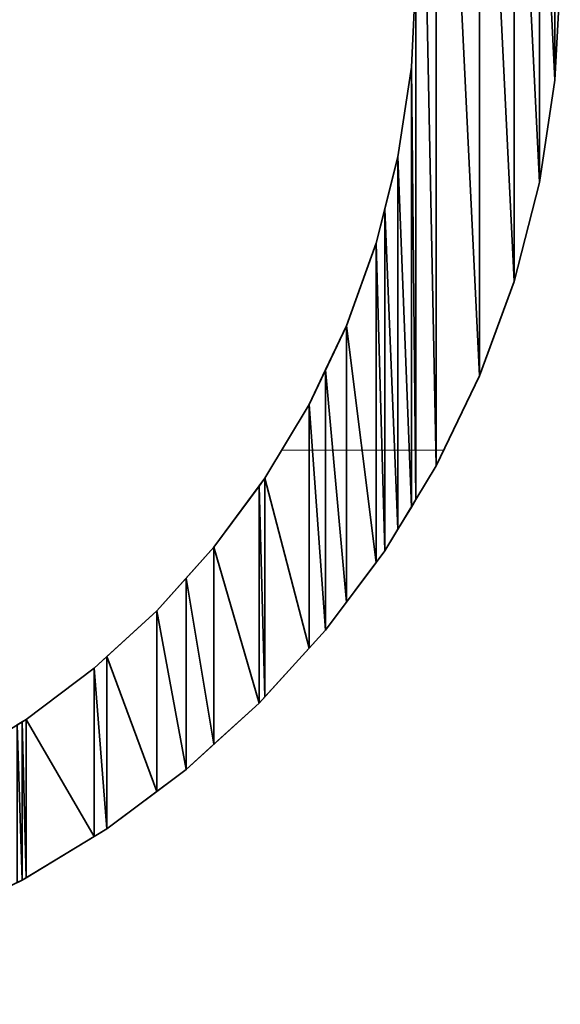
# Model space of a CAD drawing. Units: millimetres. Extents: x 59 to 11996, y 24 to 8424.
# Drawn here: x 8900 to 8908, y 370 to 385 of the extents above; entities that cross this region are included whole.
import ezdxf

# ---------------------------------------------------------------- set-up
doc = ezdxf.new("R2010")
doc.units = ezdxf.units.MM
doc.header["$MEASUREMENT"] = 0
doc.layers.add('(1) Shape lines', color=7, linetype='Continuous', lineweight=35)
doc.layers.add('(9) Sheet', color=7, linetype='Continuous', lineweight=35)

# ---------------------------------------------------------------- blocks, each defined once
blk = doc.blocks.new('HATCH_2204_893c174a-e23e-41a8-aba5-ebc31d0709df')
at = {"layer": '(1) Shape lines', "color": 0, "lineweight": 9}
blk.add_line((8904.257, 378), (8903.843, 378), dxfattribs=at)
blk = doc.blocks.new('HATCH_2207_333ef558-4bcb-4bbf-aa73-4446d3855cc6')
at = {"layer": '(1) Shape lines', "color": 0, "lineweight": 9}
blk.add_line((8904.307, 378), (8904.257, 378), dxfattribs=at)
blk = doc.blocks.new('HATCH_2208_7746ef42-9495-4f55-aafd-9c8229cef7d1')
at = {"layer": '(1) Shape lines', "color": 0, "lineweight": 9}
blk.add_line((8904.505, 378), (8904.307, 378), dxfattribs=at)
blk = doc.blocks.new('HATCH_2211_163037bb-2552-4114-8dc1-ae29bff92a5e')
at = {"layer": '(1) Shape lines', "color": 0, "lineweight": 9}
blk.add_line((8904.614, 378), (8904.505, 378), dxfattribs=at)
blk = doc.blocks.new('HATCH_2212_45354d07-283a-4f4d-a143-b8d6d3cf9193')
at = {"layer": '(1) Shape lines', "color": 0, "lineweight": 9}
blk.add_line((8904.82, 378), (8904.614, 378), dxfattribs=at)
blk = doc.blocks.new('HATCH_2215_f871eaff-f613-4ae2-b231-55312ab7b1b2')
at = {"layer": '(1) Shape lines', "color": 0, "lineweight": 9}
blk.add_line((8905.056, 378), (8904.82, 378), dxfattribs=at)
blk = doc.blocks.new('HATCH_2216_eb5be875-769b-47df-ad1e-dbc36d7f4fe3')
at = {"layer": '(1) Shape lines', "color": 0, "lineweight": 9}
blk.add_line((8905.27, 378), (8905.056, 378), dxfattribs=at)
blk = doc.blocks.new('HATCH_2219_b592255f-477e-45a2-869c-b382268d21a5')
at = {"layer": '(1) Shape lines', "color": 0, "lineweight": 9}
blk.add_line((8905.358, 378), (8905.27, 378), dxfattribs=at)
blk = doc.blocks.new('HATCH_2220_e5a4ed4a-2c82-4b78-ae7b-5a86b9a15a7c')
at = {"layer": '(1) Shape lines', "color": 0, "lineweight": 9}
blk.add_line((8905.4, 378), (8905.358, 378), dxfattribs=at)
blk = doc.blocks.new('HATCH_2223_65ee9d3f-9286-43f7-9ff3-25bfa1e49224')
at = {"layer": '(1) Shape lines', "color": 0, "lineweight": 9}
blk.add_line((8905.551, 378), (8905.4, 378), dxfattribs=at)
blk = doc.blocks.new('HATCH_2224_c37d525c-1962-48d8-9ca5-9af1e0f41783')
at = {"layer": '(1) Shape lines', "color": 0, "lineweight": 9}
blk.add_line((8905.6, 378), (8905.551, 378), dxfattribs=at)
blk = doc.blocks.new('HATCH_2227_5ee60845-de45-4bb9-ab78-702c74641659')
at = {"layer": '(1) Shape lines', "color": 0, "lineweight": 9}
blk.add_line((8905.77, 378), (8905.6, 378), dxfattribs=at)
blk = doc.blocks.new('HATCH_2228_5ccf5cd8-f4e1-4562-8378-a2f72a03514f')
at = {"layer": '(1) Shape lines', "color": 0, "lineweight": 9}
blk.add_line((8905.803, 378), (8905.77, 378), dxfattribs=at)
blk = doc.blocks.new('HATCH_2231_a8b6fe77-9e70-4d63-aba6-8038dba74871')
at = {"layer": '(1) Shape lines', "color": 0, "lineweight": 9}
blk.add_line((8905.864, 378), (8905.803, 378), dxfattribs=at)
blk = doc.blocks.new('HATCH_2232_87f02d2a-cb73-4365-a23e-33a866bc3089')
at = {"layer": '(1) Shape lines', "color": 0, "lineweight": 9}
for p, q in [((8905.872, 385), (8905.862, 385)), ((8905.872, 378), (8905.864, 378))]:
    blk.add_line(p, q, dxfattribs=at)
blk = doc.blocks.new('HATCH_2235_a2612741-7a60-4530-be0d-a99340ec3af7')
at = {"layer": '(1) Shape lines', "color": 0, "lineweight": 9}
for p, q in [((8905.894, 392), (8905.872, 392)), ((8906.035, 385), (8905.872, 385)), ((8906.175, 378), (8905.872, 378))]:
    blk.add_line(p, q, dxfattribs=at)
blk = doc.blocks.new('HATCH_2236_6df4e400-ed5f-4e45-9d0d-fb433b8c9288')
at = {"layer": '(1) Shape lines', "color": 0, "lineweight": 9}
for p, q in [((8906.18, 392), (8905.894, 392)), ((8906.18, 385), (8906.035, 385)), ((8906.18, 378), (8906.175, 378))]:
    blk.add_line(p, q, dxfattribs=at)
blk = doc.blocks.new('HATCH_2237_449381d2-35cf-400b-a115-1e4d5d81cca6')
at = {"layer": '(1) Shape lines', "color": 0, "lineweight": 9}
for p, q in [((8906.209, 392), (8906.18, 392)), ((8906.549, 385), (8906.18, 385)), ((8906.295, 378), (8906.18, 378))]:
    blk.add_line(p, q, dxfattribs=at)
blk = doc.blocks.new('GROUP_0_41c256a2-8022-4572-a639-ccacd1d88e7f')
at = {"layer": '(9) Sheet', "color": 7, "linetype": 'Continuous', "lineweight": 35, "ltscale": 20}
for points in [[(8890.893, 369.699), (8892.488, 369.619), (8894.081, 369.699), (8895.628, 369.935), (8897.121, 370.318), (8898.552, 370.84), (8899.913, 371.495), (8901.197, 372.274), (8902.395, 373.169), (8903.501, 374.173), (8904.505, 375.278), (8905.4, 376.476), (8906.18, 377.76), (8906.835, 379.121), (8907.358, 380.552), (8907.741, 382.046), (8907.976, 383.594), (8908.057, 385.188)], [(8905.872, 385.188), (8905.803, 383.789), (8905.6, 382.433), (8905.27, 381.127), (8904.82, 379.877), (8904.257, 378.69), (8903.586, 377.573), (8902.816, 376.531), (8901.952, 375.571), (8901.002, 374.7), (8899.972, 373.925), (8898.868, 373.25), (8897.698, 372.684), (8896.468, 372.233), (8895.185, 371.902), (8893.856, 371.699), (8892.488, 371.63), (8891.12, 371.699)]]:
    blk.add_lwpolyline(points, dxfattribs=at)
at = {"layer": '(9) Sheet', "color": 154, "linetype": 'Continuous', "lineweight": 35, "ltscale": 20}
for points in [[(8905.872, 377.253), (8905.872, 393.121), (8906.18, 377.76)], [(8906.18, 377.76), (8905.872, 393.121), (8906.18, 392.614)], [(8906.18, 377.76), (8906.18, 392.614), (8906.835, 379.121)], [(8906.835, 379.121), (8906.18, 392.614), (8906.835, 391.253)], [(8906.835, 379.121), (8906.835, 391.253), (8907.358, 380.552)], [(8907.358, 380.552), (8906.835, 391.253), (8907.358, 389.822)], [(8907.358, 380.552), (8907.358, 389.822), (8907.741, 382.046)], [(8907.741, 382.046), (8907.358, 389.822), (8907.741, 388.329)], [(8907.741, 382.046), (8907.741, 388.329), (8907.976, 383.594)], [(8907.976, 383.594), (8907.741, 388.329), (8907.976, 386.782)], [(8907.976, 383.594), (8907.976, 386.782), (8908.057, 385.188)], [(8905.872, 377.253), (8905.803, 383.789), (8905.872, 385.188)], [(8905.803, 377.139), (8905.6, 382.433), (8905.803, 383.789)], [(8905.803, 377.139), (8905.803, 383.789), (8905.872, 377.253)], [(8905.6, 376.805), (8905.4, 381.643), (8905.6, 382.433)], [(8905.6, 376.805), (8905.6, 382.433), (8905.803, 377.139)], [(8905.4, 376.476), (8905.27, 381.127), (8905.4, 381.643)], [(8905.4, 376.476), (8905.4, 381.643), (8905.6, 376.805)], [(8905.27, 376.302), (8904.82, 379.877), (8905.27, 381.127)], [(8905.27, 376.302), (8905.27, 381.127), (8905.4, 376.476)], [(8904.82, 375.7), (8904.505, 379.213), (8904.82, 379.877)], [(8904.82, 375.7), (8904.82, 379.877), (8905.27, 376.302)], [(8904.505, 375.278), (8904.257, 378.69), (8904.505, 379.213)], [(8904.505, 375.278), (8904.505, 379.213), (8904.82, 375.7)], [(8904.257, 375.005), (8903.586, 377.573), (8904.257, 378.69)], [(8904.257, 375.005), (8904.257, 378.69), (8904.505, 375.278)], [(8903.586, 374.268), (8903.501, 377.457), (8903.586, 377.573)], [(8903.586, 374.268), (8903.586, 377.573), (8904.257, 375.005)], [(8903.501, 374.173), (8902.816, 376.531), (8903.501, 377.457)], [(8903.501, 374.173), (8903.501, 377.457), (8903.586, 374.268)], [(8902.816, 373.551), (8902.395, 376.063), (8902.816, 376.531)], [(8902.816, 373.551), (8902.816, 376.531), (8903.501, 374.173)], [(8902.395, 373.169), (8901.952, 375.571), (8902.395, 376.063)], [(8902.395, 373.169), (8902.395, 376.063), (8902.816, 373.551)], [(8901.952, 372.838), (8901.197, 374.879), (8901.952, 375.571)], [(8901.952, 372.838), (8901.952, 375.571), (8902.395, 373.169)], [(8901.197, 372.274), (8901.002, 374.7), (8901.197, 374.879)], [(8901.197, 372.274), (8901.197, 374.879), (8901.952, 372.838)], [(8901.002, 372.155), (8899.972, 373.925), (8901.002, 374.7)], [(8901.002, 372.155), (8901.002, 374.7), (8901.197, 372.274)], [(8899.913, 371.495), (8899.838, 373.843), (8899.913, 373.889)], [(8899.972, 371.53), (8899.913, 373.889), (8899.972, 373.925)], [(8899.913, 371.495), (8899.913, 373.889), (8899.972, 371.53)], [(8899.972, 371.53), (8899.972, 373.925), (8901.002, 372.155)], [(8899.838, 371.459), (8899.838, 373.843), (8899.913, 371.495)]]:
    blk.add_lwpolyline(points, close=True, dxfattribs=at)
at = {"layer": '(1) Shape lines', "color": 154, "linetype": 'ByBlock'}
for name in ['HATCH_2235_a2612741-7a60-4530-be0d-a99340ec3af7', 'HATCH_2236_6df4e400-ed5f-4e45-9d0d-fb433b8c9288', 'HATCH_2237_449381d2-35cf-400b-a115-1e4d5d81cca6', 'HATCH_2232_87f02d2a-cb73-4365-a23e-33a866bc3089', 'HATCH_2204_893c174a-e23e-41a8-aba5-ebc31d0709df', 'HATCH_2207_333ef558-4bcb-4bbf-aa73-4446d3855cc6', 'HATCH_2208_7746ef42-9495-4f55-aafd-9c8229cef7d1', 'HATCH_2211_163037bb-2552-4114-8dc1-ae29bff92a5e', 'HATCH_2212_45354d07-283a-4f4d-a143-b8d6d3cf9193', 'HATCH_2215_f871eaff-f613-4ae2-b231-55312ab7b1b2', 'HATCH_2216_eb5be875-769b-47df-ad1e-dbc36d7f4fe3', 'HATCH_2219_b592255f-477e-45a2-869c-b382268d21a5', 'HATCH_2220_e5a4ed4a-2c82-4b78-ae7b-5a86b9a15a7c', 'HATCH_2223_65ee9d3f-9286-43f7-9ff3-25bfa1e49224', 'HATCH_2224_c37d525c-1962-48d8-9ca5-9af1e0f41783', 'HATCH_2227_5ee60845-de45-4bb9-ab78-702c74641659', 'HATCH_2228_5ccf5cd8-f4e1-4562-8378-a2f72a03514f', 'HATCH_2231_a8b6fe77-9e70-4d63-aba6-8038dba74871']:
    blk.add_blockref(name, (0, 0), dxfattribs=at)

msp = doc.modelspace()

# ---------------------------------------------------------------- block references
at = {"color": 7, "linetype": 'ByBlock'}
msp.add_blockref('GROUP_0_41c256a2-8022-4572-a639-ccacd1d88e7f', (0, 0), dxfattribs=at)

doc.saveas('drawing.dxf')
